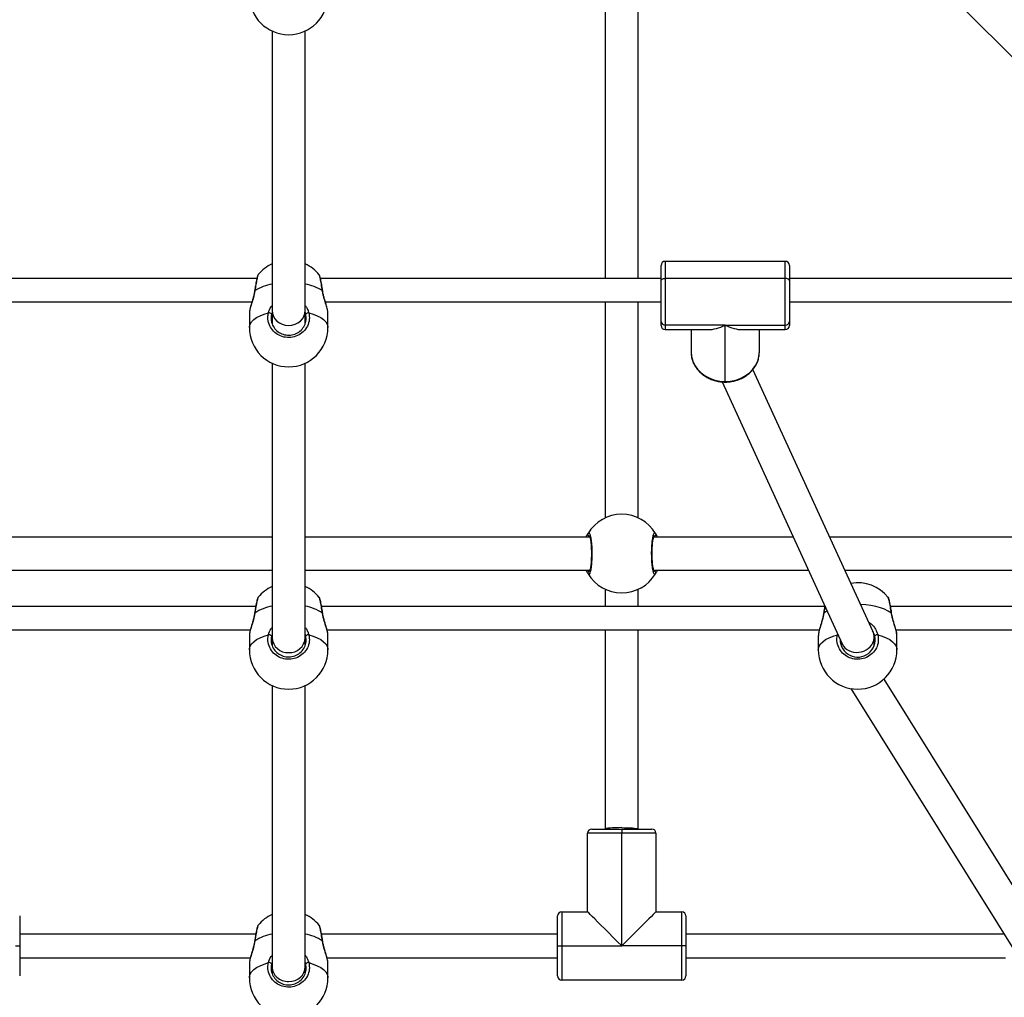
# Model space of a CAD drawing. Units: millimetres. Extents: x 304 to 1555, y 1820 to 2584.
# Drawn here: x 1062 to 1110, y 2020 to 2068 of the extents above; entities that cross this region are included whole.
import ezdxf

# ---------------------------------------------------------------- set-up
doc = ezdxf.new("R2010")
doc.units = ezdxf.units.MM
doc.header["$LTSCALE"] = 100
doc.header["$PDSIZE"] = -1
doc.layers.add('VP-DIM', color=7, linetype='Continuous')
doc.layers.add('VP-EQ', color=7, linetype='Continuous', true_color=0x8a3492)
doc.dimstyles.get("Standard").update_dxf_attribs({"dimtxt": 14, "dimasz": 20, "dimexe": 20, "dimexo": 50, "dimgap": 20, "dimtad": 0, "dimdec": 0, "dimzin": 0, "dimdsep": 46, "dimtxsty": 'Standard', "dimcen": -0.09, "dimadec": 0, "dimazin": 0, "dimtfac": 1, "dimtdec": 4, "dimtofl": 0, "dimtmove": 0, "dimatfit": 3, "dimfxl": 70, "dimfxlon": 1, "dimtolj": 1, "dimtzin": 0, "dimarcsym": 0})

# ---------------------------------------------------------------- blocks, each defined once
blk = doc.blocks.new('*D16')
at = {"layer": 'Defpoints', "color": 0}
for p in [(946.065, 2231.842), (945.982, 1971.927), (1454.023, 1971.927)]:
    blk.add_point(p, dxfattribs=at)
at = {"layer": 'VP-DIM', "color": 0, "lineweight": -2}
for p, q in [((1384.023, 2231.842), (1474.023, 2231.842)), ((1454.023, 2211.842), (1454.023, 2151.672)), ((1454.023, 1991.927), (1454.023, 2076.672)), ((1384.023, 1971.927), (1474.023, 1971.927))]:
    blk.add_line(p, q, dxfattribs=at)
at = {"layer": 'VP-DIM', "color": 0}
for points in [[(1457.357, 2211.842), (1450.69, 2211.842), (1454.023, 2231.842)], [(1450.69, 1991.927), (1457.357, 1991.927), (1454.023, 1971.927)]]:
    blk.add_solid(points, dxfattribs=at)
at = {"layer": 'VP-DIM', "color": 0, "insert": (1454.023, 2114.172), "char_height": 14, "attachment_point": 5, "rotation": 90}
blk.add_mtext('\\A1;260', dxfattribs=at)
blk = doc.blocks.new('*D19')
at = {"layer": 'Defpoints', "color": 0}
for p in [(1038.67, 2380.033), (1038.67, 1819.68), (1535.199, 1819.68)]:
    blk.add_point(p, dxfattribs=at)
at = {"layer": 'VP-DIM', "color": 0, "lineweight": -2}
for p, q in [((1465.199, 2380.033), (1555.199, 2380.033)), ((1535.199, 2360.033), (1535.199, 2135.601)), ((1535.199, 1839.68), (1535.199, 2060.601)), ((1465.199, 1819.68), (1555.199, 1819.68))]:
    blk.add_line(p, q, dxfattribs=at)
at = {"layer": 'VP-DIM', "color": 0}
for points in [[(1538.532, 2360.033), (1531.865, 2360.033), (1535.199, 2380.033)], [(1531.865, 1839.68), (1538.532, 1839.68), (1535.199, 1819.68)]]:
    blk.add_solid(points, dxfattribs=at)
at = {"layer": 'VP-DIM', "color": 0, "insert": (1535.199, 2098.101), "char_height": 14, "attachment_point": 5, "rotation": 90}
blk.add_mtext('\\A1;560', dxfattribs=at)
blk = doc.blocks.new('0417 rzut')
at = {"color": 7, "linetype": 'Continuous', "lineweight": 25}
for p, q in [((-373.129, -148.038), (-373.129, -162.751)), ((-371.529, -162.751), (-371.529, -148.038)), ((-356.327, -149.178), (-341.757, -163.748)), ((-389.229, -150.797), (-389.229, -164.308)), ((-387.629, -164.308), (-387.629, -150.797)), ((-370.429, -162.85), (-370.429, -162.125)), ((-364.429, -161.925), (-370.229, -161.925)), ((-364.229, -162.125), (-364.229, -162.85)), ((-389.964, -162.751), (-406.429, -162.751)), ((-386.955, -162.586), (-386.959, -162.579)), ((-370.429, -162.751), (-386.893, -162.751)), ((-370.229, -162.75), (-370.229, -165.004)), ((-364.429, -162.75), (-370.229, -162.75)), ((-364.429, -165.004), (-364.429, -162.75)), ((-343.61, -162.751), (-364.229, -162.751)), ((-370.429, -164.831), (-370.429, -162.85)), ((-364.229, -162.85), (-364.229, -164.831)), ((-406.429, -163.882), (-390.202, -163.882)), ((-386.656, -163.882), (-370.429, -163.882)), ((-373.129, -163.882), (-373.129, -174.321)), ((-371.529, -174.321), (-371.529, -163.882)), ((-364.229, -163.882), (-342.997, -163.882)), ((-390.329, -164.428), (-390.329, -165.124)), ((-390.315, -164.338), (-390.327, -164.428)), ((-389.229, -164.308), (-389.229, -164.941)), ((-387.629, -164.906), (-387.629, -164.308)), ((-386.529, -165.124), (-386.529, -164.428)), ((-370.429, -165.025), (-370.429, -164.831)), ((-367.329, -165.004), (-370.229, -165.004)), ((-367.329, -165.004), (-364.429, -165.004)), ((-367.329, -167.73), (-367.329, -165.004)), ((-364.229, -164.831), (-364.229, -165.025)), ((-370.229, -165.225), (-368.154, -165.225)), ((-368.979, -165.225), (-368.979, -166.301)), ((-366.503, -165.225), (-364.429, -165.225)), ((-365.679, -166.301), (-365.679, -165.225)), ((-389.229, -166.847), (-389.229, -180.116)), ((-387.629, -180.116), (-387.629, -166.847)), ((-360.184, -179.82), (-365.989, -167.147)), ((-367.472, -167.75), (-361.673, -180.412)), ((-389.229, -175.245), (-402.989, -175.245)), ((-373.869, -175.245), (-387.629, -175.245)), ((-364.04, -175.245), (-370.789, -175.245)), ((-330.26, -175.245), (-362.28, -175.245)), ((-402.988, -176.845), (-389.229, -176.845)), ((-387.629, -176.845), (-373.869, -176.845)), ((-370.788, -176.845), (-363.307, -176.845)), ((-361.547, -176.845), (-329.869, -176.845)), ((-373.129, -177.768), (-373.129, -178.595)), ((-371.529, -178.595), (-371.529, -177.768)), ((-386.954, -178.172), (-386.958, -178.166)), ((-359.454, -178.172), (-359.458, -178.166)), ((-390.019, -178.595), (-414.338, -178.595)), ((-362.519, -178.595), (-386.838, -178.595)), ((-327.981, -178.595), (-359.338, -178.595)), ((-414.077, -179.727), (-390.28, -179.727)), ((-386.577, -179.727), (-362.78, -179.727)), ((-373.129, -179.727), (-373.129, -189.355)), ((-371.529, -189.355), (-371.529, -179.727)), ((-359.077, -179.727), (-327.276, -179.727)), ((-390.329, -180.007), (-390.329, -180.697)), ((-390.314, -179.912), (-390.327, -180.007)), ((-389.229, -180.116), (-389.229, -180.49)), ((-387.629, -180.455), (-387.629, -180.116)), ((-386.529, -180.697), (-386.529, -180.007)), ((-362.829, -180.007), (-362.829, -180.697)), ((-362.814, -179.912), (-362.827, -180.007)), ((-361.729, -180.291), (-361.729, -180.49)), ((-360.129, -180.455), (-360.129, -180.076)), ((-359.029, -180.697), (-359.029, -180.007)), ((-351.224, -195.631), (-359.654, -182.106)), ((-389.229, -182.421), (-389.229, -196.012)), ((-387.629, -196.012), (-387.629, -182.421)), ((-361.25, -182.57), (-352.634, -196.394)), ((-373.779, -189.355), (-372.329, -189.355)), ((-372.329, -189.355), (-372.329, -189.555)), ((-372.329, -189.355), (-370.879, -189.355)), ((-372.329, -189.555), (-373.979, -189.555)), ((-373.979, -193.355), (-373.979, -189.555)), ((-370.679, -189.555), (-372.329, -189.555)), ((-372.329, -195.005), (-372.329, -189.555)), ((-370.679, -189.555), (-370.679, -193.355)), ((-401.429, -193.555), (-401.429, -195.005)), ((-375.429, -195.005), (-375.429, -193.555)), ((-375.229, -193.355), (-375.229, -195.005)), ((-375.229, -193.355), (-373.979, -193.355)), ((-370.679, -193.355), (-369.429, -193.355)), ((-369.429, -195.005), (-369.429, -193.355)), ((-369.229, -193.555), (-369.229, -195.005)), ((-386.954, -194.017), (-386.958, -194.011)), ((-390.019, -194.44), (-401.429, -194.44)), ((-375.429, -194.44), (-386.838, -194.44)), ((-353.852, -194.44), (-369.229, -194.44)), ((-401.629, -195.005), (-401.429, -195.005)), ((-401.429, -195.005), (-401.429, -196.455)), ((-375.429, -195.005), (-375.229, -195.005)), ((-375.429, -196.455), (-375.429, -195.005)), ((-375.229, -195.005), (-372.329, -195.005)), ((-375.229, -195.005), (-375.229, -196.655)), ((-369.429, -195.005), (-372.329, -195.005)), ((-369.229, -195.005), (-369.429, -195.005)), ((-369.429, -196.655), (-369.429, -195.005)), ((-369.229, -195.005), (-369.229, -196.455)), ((-401.429, -195.571), (-390.28, -195.571)), ((-386.577, -195.571), (-375.429, -195.571)), ((-369.229, -195.571), (-353.78, -195.571)), ((-390.329, -195.852), (-390.329, -196.542)), ((-390.314, -195.757), (-390.327, -195.852)), ((-389.229, -196.012), (-389.229, -196.334)), ((-387.629, -196.3), (-387.629, -196.012)), ((-386.529, -196.542), (-386.529, -195.852)), ((-369.429, -196.655), (-375.229, -196.655))]:
    blk.add_line(p, q, dxfattribs=at)
at = {"color": 8, "linetype": 'Continuous', "lineweight": 25}
for p, q in [((-370.229, -161.925), (-370.229, -162.75)), ((-364.429, -162.75), (-364.429, -161.925)), ((-389.229, -164.408), (-389.256, -164.472)), ((-370.229, -165.004), (-370.229, -165.225)), ((-364.429, -165.225), (-364.429, -165.004)), ((-367.329, -167.73), (-367.329, -167.757)), ((-370.768, -175.245), (-370.784, -175.218)), ((-373.89, -176.845), (-373.873, -176.871)), ((-389.229, -179.96), (-389.256, -180.024)), ((-361.904, -179.965), (-361.891, -179.936)), ((-389.229, -195.804), (-389.256, -195.868))]:
    blk.add_line(p, q, dxfattribs=at)
at = {"color": 7, "linetype": 'Continuous', "lineweight": 25, "flags": 128}
for points in [[(-370.429, -162.85), (-370.425, -162.83), (-370.413, -162.812), (-370.395, -162.794), (-370.37, -162.779), (-370.34, -162.767), (-370.305, -162.758), (-370.268, -162.752), (-370.229, -162.75)], [(-364.229, -162.85), (-364.233, -162.83), (-364.244, -162.812), (-364.262, -162.794), (-364.287, -162.779), (-364.318, -162.767), (-364.352, -162.758), (-364.39, -162.752), (-364.429, -162.75)], [(-368.979, -166.301), (-368.958, -166.525), (-368.898, -166.743), (-368.799, -166.95), (-368.664, -167.141), (-368.495, -167.311), (-368.299, -167.457), (-368.078, -167.574), (-367.839, -167.66), (-367.587, -167.712), (-367.329, -167.73)], [(-367.329, -167.73), (-367.071, -167.712), (-366.819, -167.66), (-366.58, -167.574), (-366.359, -167.457), (-366.162, -167.311), (-365.994, -167.141), (-365.859, -166.95), (-365.759, -166.743), (-365.699, -166.525), (-365.679, -166.301)], [(-386.785, -178.928), (-386.788, -178.923), (-386.798, -178.919)], [(-359.285, -178.928), (-359.288, -178.923), (-359.298, -178.919)], [(-372.329, -189.288), (-372.19, -189.289), (-372.055, -189.292), (-371.929, -189.297), (-371.814, -189.304), (-371.716, -189.312), (-371.636, -189.322), (-371.577, -189.332), (-371.541, -189.344), (-371.529, -189.355)], [(-372.329, -195.005), (-372.544, -194.79), (-372.756, -194.578), (-372.96, -194.374), (-373.154, -194.18), (-373.333, -194.001), (-373.495, -193.838), (-373.638, -193.696), (-373.758, -193.576), (-373.853, -193.481), (-373.922, -193.411), (-373.965, -193.369), (-373.979, -193.355)], [(-370.679, -193.355), (-370.693, -193.369), (-370.735, -193.411), (-370.804, -193.481), (-370.9, -193.576), (-371.02, -193.696), (-371.162, -193.838), (-371.324, -194.001), (-371.504, -194.18), (-371.697, -194.374), (-371.902, -194.578), (-372.113, -194.79), (-372.329, -195.005)]]:
    blk.add_lwpolyline(points, dxfattribs=at)
at = {"color": 8, "linetype": 'Continuous', "lineweight": 25, "flags": 128}
for points in [[(-390.059, -163.349), (-390.069, -163.353), (-390.072, -163.358)], [(-386.785, -163.357), (-386.788, -163.353), (-386.798, -163.349)], [(-390.329, -165.124), (-390.324, -165.067), (-390.288, -164.954), (-390.217, -164.845), (-390.113, -164.741), (-389.976, -164.644), (-389.81, -164.556), (-389.619, -164.479), (-389.404, -164.414)], [(-387.453, -164.414), (-387.239, -164.479), (-387.047, -164.556), (-386.881, -164.644), (-386.745, -164.741), (-386.64, -164.845), (-386.569, -164.954), (-386.533, -165.067), (-386.529, -165.124)], [(-390.059, -178.919), (-390.069, -178.923), (-390.072, -178.929)], [(-362.559, -178.919), (-362.569, -178.923), (-362.572, -178.929)], [(-362.403, -178.819), (-362.41, -178.823), (-362.559, -178.919)], [(-359.298, -178.919), (-359.447, -178.823), (-359.625, -178.737), (-359.826, -178.662), (-360.049, -178.601), (-360.288, -178.554), (-360.539, -178.522), (-360.786, -178.506)], [(-390.329, -180.697), (-390.324, -180.639), (-390.288, -180.523), (-390.217, -180.41), (-390.113, -180.302), (-389.976, -180.202), (-389.81, -180.111), (-389.619, -180.032), (-389.404, -179.965)], [(-387.453, -179.965), (-387.239, -180.032), (-387.047, -180.111), (-386.881, -180.202), (-386.745, -180.302), (-386.64, -180.41), (-386.569, -180.523), (-386.533, -180.639), (-386.529, -180.697)], [(-362.829, -180.697), (-362.824, -180.639), (-362.788, -180.523), (-362.717, -180.41), (-362.613, -180.302), (-362.476, -180.202), (-362.31, -180.111), (-362.119, -180.032), (-361.904, -179.965)], [(-361.904, -179.965), (-361.881, -179.967), (-361.877, -179.967)], [(-359.953, -179.965), (-359.739, -180.032), (-359.547, -180.111), (-359.381, -180.202), (-359.245, -180.302), (-359.14, -180.41), (-359.069, -180.523), (-359.033, -180.639), (-359.029, -180.697)], [(-390.059, -194.763), (-390.069, -194.767), (-390.072, -194.773)], [(-386.798, -194.763), (-386.788, -194.767), (-386.785, -194.772)], [(-390.329, -196.542), (-390.324, -196.483), (-390.288, -196.367), (-390.217, -196.254), (-390.113, -196.146), (-389.976, -196.046), (-389.81, -195.956), (-389.619, -195.876), (-389.404, -195.809)], [(-387.453, -195.809), (-387.239, -195.876), (-387.047, -195.956), (-386.881, -196.046), (-386.745, -196.146), (-386.64, -196.254), (-386.569, -196.367), (-386.533, -196.483), (-386.529, -196.542)]]:
    blk.add_lwpolyline(points, dxfattribs=at)
at = {"color": 7, "linetype": 'Continuous', "lineweight": 25}
for centre, radius, start, end in [((-388.429, -149.074), 1.9, 180, 360), ((-388.429, -163.773), 1.9, 114.9011, 140.6132), ((-388.429, -163.773), 1.9, 39.084, 65.0989), ((-370.229, -162.125), 0.2, 90, 180), ((-364.429, -162.125), 0.2, 0, 90), ((-389.392, -164.603), 0.189, 43.6654, 93.5683), ((-387.465, -164.603), 0.189, 86.4317, 136.3346), ((-388.429, -165.124), 1.9, 180, 0), ((-370.241, -164.816), 0.188, 184.4056, 273.8132), ((-370.229, -165.025), 0.2, 180, 270), ((-364.416, -164.816), 0.188, 266.187, 355.5938), ((-364.429, -165.025), 0.2, 270, 0), ((-372.329, -176.045), 1.9, 30.8926, 149.1074), ((-373.872, -175.118), 0.1, 150.8661, 269.1374), ((-370.786, -175.118), 0.1, 270.8623, 29.135), ((-373.872, -176.971), 0.1, 90.8603, 209.1362), ((-372.329, -176.045), 1.9, 210.8926, 329.1074), ((-370.786, -176.971), 0.1, 330.8627, 89.14), ((-360.929, -179.357), 1.9, 38.9979, 99.8488), ((-388.429, -179.357), 1.9, 114.9011, 140.6778), ((-388.429, -179.357), 1.9, 38.9822, 65.0989), ((-389.391, -180.147), 0.183, 42.3272, 94.2049), ((-387.467, -180.147), 0.183, 85.7951, 137.6728), ((-360.929, -180.202), 0.846, 179.103, 12.105), ((-359.967, -180.147), 0.183, 85.7955, 137.6726), ((-388.429, -180.697), 1.9, 180, 360), ((-360.929, -180.697), 1.9, 180, 270), ((-360.929, -180.697), 1.9, 270, 0), ((-373.779, -189.555), 0.2, 90, 180), ((-370.879, -189.555), 0.2, 360, 90), ((-388.429, -195.202), 1.9, 114.901, 140.6778), ((-388.429, -195.202), 1.9, 38.9821, 65.0989), ((-375.229, -193.555), 0.2, 90, 180), ((-369.429, -193.555), 0.2, 360, 90), ((-389.391, -195.991), 0.183, 42.3208, 94.2074), ((-387.467, -195.991), 0.183, 85.7926, 137.6792), ((-375.229, -196.455), 0.2, 180, 270), ((-369.429, -196.455), 0.2, 270, 360), ((-388.429, -196.542), 1.9, 180, 360)]:
    blk.add_arc(centre, radius, start, end, dxfattribs=at)
at = {"color": 8, "linetype": 'Continuous', "lineweight": 25}
for centre, radius, start, end in [((-388.857, -165.194), 2.202, 99.7161, 123.0854), ((-388.024, -165.253), 2.265, 57.2424, 79.9561), ((-388.85, -180.712), 2.162, 100.0746, 123.988), ((-388.03, -180.769), 2.222, 56.3393, 79.5981), ((-388.469, -180.071), 0.761, 183.419, 273.0519), ((-388.388, -180.071), 0.761, 266.9481, 356.581), ((-388.85, -196.556), 2.162, 100.0753, 123.9872), ((-388.03, -196.613), 2.222, 56.3388, 79.5992)]:
    blk.add_arc(centre, radius, start, end, dxfattribs=at)
at = {"color": 7, "linetype": 'Continuous', "lineweight": 25}
for centre, major_axis, ratio, start_param, end_param in [((-388.429, -164.308), (0.8, 0), 0.895645, 3.141593, 4.712389), ((-388.429, -164.308), (0.8, 0), 0.895645, 4.712389, 6.283185), ((-367.329, -163.575), (1.429, 1.429), 0.577233, 3.665104, 4.188878), ((-367.329, -163.575), (-1.429, 1.429), 0.577233, 2.094307, 2.618082), ((-360.929, -180.116), (0.786, 0.171), 0.871381, 5.856401, 6.470999), ((-360.929, -180.116), (0.786, 0.171), 0.871381, 3.329406, 5.856401), ((-372.329, -189.355), (0.8, 0), 0.084128, 1.570796, 3.141593)]:
    blk.add_ellipse(centre, major_axis=major_axis, ratio=ratio, start_param=start_param, end_param=end_param, dxfattribs=at)
at = {"color": 8, "linetype": 'Continuous', "lineweight": 25}
for start_param, end_param in [(3.141593, 4.712426), (4.712426, 6.283185)]:
    blk.add_ellipse((-388.429, -196.012), major_axis=(0.8, 0), ratio=0.89275, start_param=start_param, end_param=end_param, dxfattribs=at)
at = {"color": 7, "linetype": 'Continuous', "lineweight": 25}
for points, knots in [([(-389.897, -162.568), (-389.899, -162.571), (-389.911, -162.584), (-389.921, -162.608), (-389.938, -162.651), (-389.959, -162.725), (-389.984, -162.833), (-390.01, -162.965), (-390.036, -163.114), (-390.057, -163.247), (-390.068, -163.331), (-390.072, -163.358)], [0, 0, 0, 0, 0.017747, 0.083487, 0.193939, 0.339154, 0.493149, 0.641096, 0.787161, 0.933235, 1, 1, 1, 1]), ([(-386.785, -163.358), (-386.788, -163.338), (-386.799, -163.26), (-386.819, -163.133), (-386.844, -162.983), (-386.87, -162.851), (-386.894, -162.741), (-386.919, -162.654), (-386.931, -162.613), (-386.948, -162.587), (-386.951, -162.583)], [0, 0, 0, 0, 0.052652, 0.202322, 0.352927, 0.503803, 0.655944, 0.809315, 0.97047, 1, 1, 1, 1]), ([(-390.074, -163.357), (-390.079, -163.394), (-390.092, -163.482), (-390.127, -163.626), (-390.172, -163.786), (-390.221, -163.947), (-390.267, -164.099), (-390.303, -164.233), (-390.314, -164.303), (-390.32, -164.336)], [0, 0, 0, 0, 0.1001571, 0.2386655, 0.3870979, 0.5427658, 0.7039491, 0.8650055, 1, 1, 1, 1]), ([(-386.53, -164.405), (-386.53, -164.4), (-386.53, -164.362), (-386.546, -164.278), (-386.577, -164.146), (-386.62, -164), (-386.668, -163.842), (-386.718, -163.675), (-386.757, -163.512), (-386.78, -163.405), (-386.785, -163.358), (-386.785, -163.357)], [0, 0, 0, 0, 0.021155, 0.171478, 0.315465, 0.45676, 0.59895, 0.741765, 0.880599, 0.998774, 1, 1, 1, 1]), ([(-387.453, -164.414), (-387.438, -164.523), (-387.407, -164.742), (-387.508, -165.065), (-387.708, -165.338), (-387.991, -165.531), (-388.322, -165.62), (-388.662, -165.599), (-388.975, -165.472), (-389.228, -165.252), (-389.392, -164.964), (-389.448, -164.67), (-389.417, -164.488), (-389.404, -164.414)], [0, 0, 0, 0, 0.094785, 0.189568, 0.284314, 0.37838, 0.471356, 0.563382, 0.655123, 0.747394, 0.840701, 0.935009, 1, 1, 1, 1]), ([(-389.256, -164.472), (-389.266, -164.536), (-389.293, -164.691), (-389.245, -164.942), (-389.106, -165.188), (-388.892, -165.376), (-388.626, -165.485), (-388.338, -165.503), (-388.058, -165.426), (-387.817, -165.262), (-387.649, -165.028), (-387.563, -164.752), (-387.589, -164.566), (-387.602, -164.472)], [0, 0, 0, 0, 0.0650507, 0.1594567, 0.2528219, 0.345073, 0.4367147, 0.5285993, 0.6214526, 0.7154673, 0.810248, 0.9051217, 1, 1, 1, 1]), ([(-386.53, -164.428), (-386.529, -164.427), (-386.528, -164.423), (-386.53, -164.413), (-386.531, -164.406)], [0, 0, 0, 0, 0.347476, 1, 1, 1, 1]), ([(-368.979, -166.301), (-368.977, -166.339), (-368.974, -166.445), (-368.961, -166.553), (-368.938, -166.62), (-368.937, -166.622)], [0, 0, 0, 0, 0.3551718, 0.9768388, 1, 1, 1, 1]), ([(-367.329, -167.757), (-367.287, -167.756), (-367.168, -167.753), (-366.975, -167.727), (-366.754, -167.671), (-366.544, -167.587), (-366.348, -167.478), (-366.172, -167.347), (-366.018, -167.194), (-365.89, -167.025), (-365.79, -166.841), (-365.721, -166.647), (-365.684, -166.465), (-365.68, -166.349), (-365.679, -166.301)], [0, 0, 0, 0, 0.048897, 0.138115, 0.227422, 0.316738, 0.406023, 0.495217, 0.584247, 0.673022, 0.76147, 0.849547, 0.937264, 1, 1, 1, 1]), ([(-368.937, -166.622), (-368.919, -166.685), (-368.881, -166.812), (-368.786, -166.993), (-368.665, -167.164), (-368.517, -167.318), (-368.347, -167.453), (-368.157, -167.566), (-367.951, -167.654), (-367.733, -167.717), (-367.524, -167.751), (-367.388, -167.755), (-367.329, -167.757)], [0, 0, 0, 0, 0.097693, 0.199327, 0.301254, 0.403545, 0.506204, 0.609193, 0.712452, 0.815916, 0.919533, 1, 1, 1, 1]), ([(-374.051, -175.245), (-374.05, -175.242), (-374.033, -175.198), (-374.001, -175.144), (-373.972, -175.091), (-373.961, -175.073), (-373.959, -175.069)], [0, 0, 0, 0, 0.02919, 0.45974, 0.889786, 1, 1, 1, 1]), ([(-373.959, -175.069), (-373.943, -175.054), (-373.91, -175.023), (-373.86, -175.124), (-373.817, -175.323), (-373.785, -175.607), (-373.77, -175.938), (-373.774, -176.278), (-373.795, -176.591), (-373.83, -176.844), (-373.876, -177.008), (-373.921, -177.064), (-373.948, -177.033), (-373.959, -177.02)], [0, 0, 0, 0, 0.0947851, 0.1895682, 0.2843147, 0.3783792, 0.471355, 0.5633821, 0.6551231, 0.7473941, 0.840701, 0.9350099, 1, 1, 1, 1]), ([(-370.698, -177.02), (-370.715, -177.035), (-370.747, -177.066), (-370.797, -176.965), (-370.841, -176.766), (-370.872, -176.482), (-370.887, -176.152), (-370.883, -175.811), (-370.862, -175.499), (-370.827, -175.245), (-370.781, -175.081), (-370.736, -175.025), (-370.709, -175.056), (-370.698, -175.069)], [0, 0, 0, 0, 0.094785, 0.189568, 0.284314, 0.37838, 0.471356, 0.563381, 0.655122, 0.747394, 0.840701, 0.93501, 1, 1, 1, 1]), ([(-370.698, -175.069), (-370.677, -175.101), (-370.652, -175.139), (-370.615, -175.229), (-370.608, -175.245)], [0, 0, 0, 0, 0.824191, 1, 1, 1, 1]), ([(-373.893, -175.174), (-373.894, -175.174), (-373.896, -175.171), (-373.886, -175.188), (-373.872, -175.228), (-373.854, -175.299), (-373.837, -175.4), (-373.821, -175.527), (-373.808, -175.673), (-373.8, -175.834), (-373.796, -176.002), (-373.797, -176.171), (-373.803, -176.337), (-373.814, -176.492), (-373.829, -176.631), (-373.846, -176.75), (-373.866, -176.838), (-373.882, -176.892), (-373.895, -176.916), (-373.893, -176.915), (-373.893, -176.914)], [0, 0, 0, 0, 0.011263, 0.050651, 0.100189, 0.158141, 0.220221, 0.285494, 0.351097, 0.417204, 0.483444, 0.549583, 0.615959, 0.682202, 0.74847, 0.814276, 0.879216, 0.934308, 0.981645, 1, 1, 1, 1]), ([(-370.764, -176.915), (-370.764, -176.915), (-370.762, -176.918), (-370.772, -176.901), (-370.785, -176.861), (-370.803, -176.79), (-370.821, -176.689), (-370.837, -176.563), (-370.849, -176.416), (-370.858, -176.256), (-370.861, -176.088), (-370.86, -175.918), (-370.854, -175.752), (-370.843, -175.597), (-370.829, -175.458), (-370.811, -175.34), (-370.792, -175.252), (-370.776, -175.197), (-370.763, -175.173), (-370.764, -175.175), (-370.764, -175.175)], [0, 0, 0, 0, 0.011263, 0.050652, 0.10019, 0.158141, 0.220222, 0.285493, 0.351096, 0.417205, 0.483446, 0.549585, 0.615961, 0.682203, 0.74847, 0.814276, 0.879215, 0.934308, 0.981645, 1, 1, 1, 1]), ([(-373.959, -177.02), (-373.98, -176.989), (-374.005, -176.95), (-374.043, -176.86), (-374.049, -176.845)], [0, 0, 0, 0, 0.824201, 1, 1, 1, 1]), ([(-370.606, -176.845), (-370.607, -176.847), (-370.624, -176.891), (-370.656, -176.945), (-370.685, -176.998), (-370.696, -177.016), (-370.698, -177.02)], [0, 0, 0, 0, 0.02919, 0.45974, 0.889786, 1, 1, 1, 1]), ([(-389.899, -178.155), (-389.901, -178.157), (-389.911, -178.169), (-389.921, -178.191), (-389.939, -178.234), (-389.96, -178.306), (-389.985, -178.413), (-390.011, -178.545), (-390.037, -178.694), (-390.057, -178.824), (-390.069, -178.905), (-390.072, -178.929)], [0, 0, 0, 0, 0.011386, 0.076777, 0.18514, 0.333569, 0.491245, 0.641795, 0.790348, 0.938791, 1, 1, 1, 1]), ([(-386.785, -178.929), (-386.788, -178.909), (-386.799, -178.832), (-386.819, -178.705), (-386.844, -178.556), (-386.87, -178.426), (-386.894, -178.318), (-386.92, -178.233), (-386.93, -178.195), (-386.948, -178.17), (-386.949, -178.169)], [0, 0, 0, 0, 0.053412, 0.205265, 0.35808, 0.511231, 0.665738, 0.821776, 0.987055, 1, 1, 1, 1]), ([(-359.285, -178.929), (-359.288, -178.909), (-359.299, -178.832), (-359.319, -178.705), (-359.344, -178.556), (-359.37, -178.426), (-359.394, -178.318), (-359.42, -178.233), (-359.43, -178.195), (-359.448, -178.17), (-359.449, -178.169)], [0, 0, 0, 0, 0.0534121, 0.2052654, 0.3580806, 0.5112312, 0.6657386, 0.8217766, 0.9870547, 1, 1, 1, 1]), ([(-390.074, -178.928), (-390.079, -178.965), (-390.092, -179.052), (-390.127, -179.196), (-390.172, -179.357), (-390.221, -179.518), (-390.266, -179.672), (-390.303, -179.807), (-390.314, -179.878), (-390.319, -179.911)], [0, 0, 0, 0, 0.1001492, 0.238945, 0.3876952, 0.5437208, 0.7053007, 0.8667729, 1, 1, 1, 1]), ([(-386.532, -179.954), (-386.537, -179.917), (-386.546, -179.844), (-386.58, -179.709), (-386.623, -179.561), (-386.672, -179.401), (-386.721, -179.233), (-386.761, -179.073), (-386.777, -178.973), (-386.785, -178.928)], [0, 0, 0, 0, 0.1488089, 0.2975409, 0.4447442, 0.5930052, 0.7416644, 0.8858994, 1, 1, 1, 1]), ([(-362.574, -178.928), (-362.579, -178.965), (-362.592, -179.052), (-362.627, -179.196), (-362.672, -179.357), (-362.721, -179.518), (-362.766, -179.672), (-362.803, -179.807), (-362.814, -179.878), (-362.819, -179.911)], [0, 0, 0, 0, 0.1001492, 0.2389452, 0.3876955, 0.5437209, 0.705301, 0.866773, 1, 1, 1, 1]), ([(-362.515, -178.573), (-362.522, -178.613), (-362.538, -178.701), (-362.557, -178.824), (-362.569, -178.905), (-362.572, -178.929)], [0, 0, 0, 0, 0.370976, 0.816353, 1, 1, 1, 1]), ([(-359.032, -179.954), (-359.037, -179.917), (-359.046, -179.844), (-359.08, -179.709), (-359.123, -179.561), (-359.172, -179.401), (-359.221, -179.233), (-359.261, -179.073), (-359.277, -178.973), (-359.285, -178.928)], [0, 0, 0, 0, 0.1488089, 0.2975409, 0.4447444, 0.5930049, 0.7416645, 0.8858995, 1, 1, 1, 1]), ([(-387.453, -179.965), (-387.438, -180.073), (-387.407, -180.291), (-387.508, -180.612), (-387.708, -180.884), (-387.991, -181.076), (-388.322, -181.165), (-388.662, -181.144), (-388.975, -181.017), (-389.228, -180.799), (-389.392, -180.512), (-389.448, -180.219), (-389.417, -180.039), (-389.404, -179.965)], [0, 0, 0, 0, 0.094785, 0.189568, 0.284314, 0.37838, 0.471356, 0.563382, 0.655123, 0.747394, 0.840701, 0.935009, 1, 1, 1, 1]), ([(-389.256, -180.024), (-389.266, -180.087), (-389.293, -180.242), (-389.245, -180.491), (-389.106, -180.737), (-388.892, -180.923), (-388.626, -181.032), (-388.338, -181.05), (-388.058, -180.973), (-387.817, -180.809), (-387.649, -180.577), (-387.563, -180.303), (-387.589, -180.117), (-387.602, -180.024)], [0, 0, 0, 0, 0.065051, 0.159458, 0.252822, 0.345073, 0.436714, 0.528599, 0.621452, 0.715466, 0.810248, 0.905122, 1, 1, 1, 1]), ([(-386.53, -180.007), (-386.53, -180.006), (-386.527, -179.996), (-386.532, -179.974), (-386.536, -179.955)], [0, 0, 0, 0, 0.166091, 1, 1, 1, 1]), ([(-359.953, -179.965), (-359.938, -180.073), (-359.907, -180.291), (-360.008, -180.612), (-360.208, -180.884), (-360.491, -181.076), (-360.822, -181.165), (-361.162, -181.144), (-361.475, -181.017), (-361.728, -180.799), (-361.892, -180.512), (-361.948, -180.219), (-361.917, -180.039), (-361.904, -179.965)], [0, 0, 0, 0, 0.094785, 0.189568, 0.284315, 0.37838, 0.471356, 0.563382, 0.655123, 0.747394, 0.840701, 0.935009, 1, 1, 1, 1]), ([(-359.03, -180.007), (-359.03, -180.006), (-359.027, -179.996), (-359.032, -179.974), (-359.036, -179.955)], [0, 0, 0, 0, 0.1660905, 1, 1, 1, 1]), ([(-389.899, -193.999), (-389.901, -194.001), (-389.911, -194.013), (-389.921, -194.035), (-389.939, -194.078), (-389.96, -194.151), (-389.985, -194.257), (-390.011, -194.389), (-390.037, -194.538), (-390.057, -194.668), (-390.069, -194.749), (-390.072, -194.773)], [0, 0, 0, 0, 0.011386, 0.076777, 0.185136, 0.333566, 0.491244, 0.641795, 0.790347, 0.938792, 1, 1, 1, 1]), ([(-386.785, -194.773), (-386.788, -194.753), (-386.799, -194.676), (-386.819, -194.549), (-386.844, -194.4), (-386.87, -194.27), (-386.894, -194.163), (-386.92, -194.077), (-386.93, -194.039), (-386.948, -194.015), (-386.949, -194.013)], [0, 0, 0, 0, 0.053413, 0.205266, 0.358082, 0.511232, 0.665745, 0.821779, 0.987058, 1, 1, 1, 1]), ([(-390.074, -194.773), (-390.079, -194.809), (-390.092, -194.896), (-390.127, -195.04), (-390.172, -195.201), (-390.221, -195.362), (-390.266, -195.516), (-390.303, -195.651), (-390.314, -195.723), (-390.319, -195.755)], [0, 0, 0, 0, 0.100154, 0.238949, 0.387699, 0.543723, 0.705304, 0.866771, 1, 1, 1, 1]), ([(-386.532, -195.798), (-386.537, -195.762), (-386.546, -195.688), (-386.58, -195.554), (-386.623, -195.406), (-386.672, -195.245), (-386.721, -195.077), (-386.761, -194.917), (-386.777, -194.817), (-386.785, -194.772)], [0, 0, 0, 0, 0.148799, 0.2975235, 0.4447258, 0.5929762, 0.7416337, 0.885863, 1, 1, 1, 1]), ([(-387.453, -195.809), (-387.438, -195.918), (-387.407, -196.135), (-387.508, -196.457), (-387.708, -196.728), (-387.991, -196.92), (-388.322, -197.009), (-388.662, -196.988), (-388.975, -196.862), (-389.228, -196.643), (-389.392, -196.356), (-389.448, -196.064), (-389.417, -195.883), (-389.404, -195.809)], [0, 0, 0, 0, 0.094785, 0.189568, 0.284314, 0.37838, 0.471356, 0.563381, 0.655122, 0.747394, 0.840701, 0.935009, 1, 1, 1, 1]), ([(-389.256, -195.868), (-389.266, -195.931), (-389.293, -196.086), (-389.245, -196.336), (-389.106, -196.581), (-388.892, -196.768), (-388.626, -196.876), (-388.338, -196.894), (-388.058, -196.818), (-387.817, -196.654), (-387.649, -196.422), (-387.563, -196.147), (-387.589, -195.961), (-387.602, -195.868)], [0, 0, 0, 0, 0.0650512, 0.1594567, 0.2528206, 0.3450722, 0.4367146, 0.5285993, 0.6214526, 0.7154671, 0.8102474, 0.9051212, 1, 1, 1, 1]), ([(-386.53, -195.852), (-386.53, -195.85), (-386.527, -195.84), (-386.532, -195.818), (-386.536, -195.799)], [0, 0, 0, 0, 0.166103, 1, 1, 1, 1])]:
    blk.add_open_spline(points, degree=3, knots=knots, dxfattribs=at)
at = {"color": 8, "linetype": 'Continuous', "lineweight": 25}
for points, knots in [([(-389.896, -162.568), (-389.897, -162.568), (-389.904, -162.561), (-389.932, -162.651), (-389.976, -162.838), (-390.021, -163.091), (-390.048, -163.274), (-390.059, -163.349)], [0, 0, 0, 0, 0.010222, 0.275037, 0.542822, 0.813483, 1, 1, 1, 1]), ([(-386.798, -163.349), (-386.815, -163.24), (-386.847, -163.021), (-386.897, -162.768), (-386.935, -162.612), (-386.95, -162.593), (-386.955, -162.586)], [0, 0, 0, 0, 0.2826752, 0.5653454, 0.8479033, 1, 1, 1, 1]), ([(-390.059, -163.349), (-390.081, -163.456), (-390.125, -163.672), (-390.227, -163.981), (-390.301, -164.218), (-390.311, -164.309), (-390.315, -164.338)], [0, 0, 0, 0, 0.2774528, 0.5584609, 0.8637035, 1, 1, 1, 1]), ([(-386.531, -164.406), (-386.537, -164.358), (-386.548, -164.257), (-386.619, -164.02), (-386.696, -163.78), (-386.756, -163.564), (-386.785, -163.435), (-386.796, -163.363), (-386.798, -163.349)], [0, 0, 0, 0, 0.211431, 0.443984, 0.695547, 0.828231, 0.965438, 1, 1, 1, 1]), ([(-389.404, -164.414), (-389.373, -164.31), (-389.334, -164.184), (-389.244, -164.087), (-389.229, -164.07)], [0, 0, 0, 0, 0.824194, 1, 1, 1, 1]), ([(-387.629, -164.059), (-387.626, -164.062), (-387.582, -164.106), (-387.528, -164.216), (-387.475, -164.333), (-387.457, -164.4), (-387.453, -164.414)], [0, 0, 0, 0, 0.029194, 0.459749, 0.889787, 1, 1, 1, 1]), ([(-387.602, -164.472), (-387.605, -164.46), (-387.61, -164.435), (-387.622, -164.412), (-387.629, -164.4)], [0, 0, 0, 0, 0.5018079, 1, 1, 1, 1]), ([(-373.873, -175.218), (-373.875, -175.22), (-373.879, -175.226), (-373.886, -175.238), (-373.89, -175.245)], [0, 0, 0, 0, 0.501844, 1, 1, 1, 1]), ([(-370.784, -176.871), (-370.782, -176.869), (-370.778, -176.863), (-370.771, -176.851), (-370.767, -176.845)], [0, 0, 0, 0, 0.5018427, 1, 1, 1, 1]), ([(-389.898, -178.154), (-389.909, -178.175), (-389.93, -178.218), (-389.976, -178.416), (-390.021, -178.662), (-390.048, -178.844), (-390.059, -178.919)], [0, 0, 0, 0, 0.262625, 0.534994, 0.810288, 1, 1, 1, 1]), ([(-386.798, -178.919), (-386.815, -178.811), (-386.847, -178.593), (-386.897, -178.345), (-386.935, -178.194), (-386.949, -178.178), (-386.954, -178.172)], [0, 0, 0, 0, 0.286782, 0.573561, 0.860224, 1, 1, 1, 1]), ([(-359.298, -178.919), (-359.315, -178.811), (-359.347, -178.593), (-359.397, -178.345), (-359.435, -178.194), (-359.449, -178.178), (-359.454, -178.172)], [0, 0, 0, 0, 0.286782, 0.573561, 0.860223, 1, 1, 1, 1]), ([(-390.059, -178.919), (-390.081, -179.026), (-390.125, -179.242), (-390.227, -179.553), (-390.301, -179.791), (-390.311, -179.884), (-390.314, -179.912)], [0, 0, 0, 0, 0.2782817, 0.5601287, 0.8662801, 1, 1, 1, 1]), ([(-386.536, -179.955), (-386.54, -179.915), (-386.551, -179.819), (-386.619, -179.591), (-386.696, -179.35), (-386.756, -179.134), (-386.785, -179.005), (-386.796, -178.933), (-386.798, -178.919)], [0, 0, 0, 0, 0.179227, 0.42128, 0.683114, 0.82122, 0.964029, 1, 1, 1, 1]), ([(-362.559, -178.919), (-362.581, -179.026), (-362.625, -179.242), (-362.727, -179.553), (-362.801, -179.791), (-362.811, -179.884), (-362.814, -179.912)], [0, 0, 0, 0, 0.278282, 0.560129, 0.86628, 1, 1, 1, 1]), ([(-362.506, -178.593), (-362.513, -178.627), (-362.531, -178.723), (-362.548, -178.843), (-362.559, -178.919)], [0, 0, 0, 0, 0.363656, 1, 1, 1, 1]), ([(-359.036, -179.955), (-359.04, -179.915), (-359.051, -179.819), (-359.119, -179.591), (-359.196, -179.35), (-359.256, -179.134), (-359.285, -179.005), (-359.296, -178.933), (-359.298, -178.919)], [0, 0, 0, 0, 0.179227, 0.42128, 0.683114, 0.82122, 0.964029, 1, 1, 1, 1]), ([(-360.393, -179.365), (-360.378, -179.372), (-360.267, -179.43), (-360.144, -179.577), (-360.025, -179.764), (-359.976, -179.884), (-359.957, -179.951), (-359.953, -179.965)], [0, 0, 0, 0, 0.064747, 0.487898, 0.715015, 0.941863, 1, 1, 1, 1]), ([(-389.404, -179.965), (-389.373, -179.861), (-389.334, -179.736), (-389.244, -179.639), (-389.229, -179.622)], [0, 0, 0, 0, 0.824191, 1, 1, 1, 1]), ([(-387.629, -179.611), (-387.626, -179.613), (-387.582, -179.657), (-387.528, -179.767), (-387.475, -179.884), (-387.457, -179.951), (-387.453, -179.965)], [0, 0, 0, 0, 0.029187, 0.459742, 0.889787, 1, 1, 1, 1]), ([(-360.102, -180.024), (-360.105, -180.012), (-360.127, -179.926), (-360.173, -179.845), (-360.213, -179.776)], [0, 0, 0, 0, 0.1436311, 1, 1, 1, 1]), ([(-387.602, -180.024), (-387.605, -180.012), (-387.61, -179.987), (-387.622, -179.963), (-387.629, -179.952)], [0, 0, 0, 0, 0.501799, 1, 1, 1, 1]), ([(-389.898, -193.998), (-389.909, -194.019), (-389.93, -194.063), (-389.976, -194.26), (-390.021, -194.506), (-390.048, -194.689), (-390.059, -194.763)], [0, 0, 0, 0, 0.262624, 0.534995, 0.810287, 1, 1, 1, 1]), ([(-386.798, -194.763), (-386.815, -194.655), (-386.847, -194.438), (-386.897, -194.189), (-386.935, -194.039), (-386.949, -194.022), (-386.954, -194.017)], [0, 0, 0, 0, 0.286784, 0.57356, 0.860225, 1, 1, 1, 1]), ([(-390.059, -194.763), (-390.081, -194.87), (-390.125, -195.086), (-390.227, -195.397), (-390.301, -195.636), (-390.311, -195.728), (-390.314, -195.757)], [0, 0, 0, 0, 0.278281, 0.560127, 0.866282, 1, 1, 1, 1]), ([(-386.536, -195.799), (-386.54, -195.759), (-386.551, -195.663), (-386.619, -195.435), (-386.696, -195.194), (-386.756, -194.977), (-386.785, -194.848), (-386.796, -194.778), (-386.798, -194.763)], [0, 0, 0, 0, 0.179228, 0.421282, 0.683119, 0.823654, 0.964024, 1, 1, 1, 1]), ([(-389.404, -195.809), (-389.373, -195.705), (-389.334, -195.58), (-389.244, -195.483), (-389.229, -195.466)], [0, 0, 0, 0, 0.824186, 1, 1, 1, 1]), ([(-387.629, -195.455), (-387.626, -195.458), (-387.583, -195.501), (-387.529, -195.61), (-387.476, -195.727), (-387.457, -195.795), (-387.453, -195.809)], [0, 0, 0, 0, 0.029181, 0.452281, 0.889793, 1, 1, 1, 1]), ([(-387.602, -195.868), (-387.605, -195.856), (-387.61, -195.831), (-387.622, -195.808), (-387.629, -195.796)], [0, 0, 0, 0, 0.501909, 1, 1, 1, 1])]:
    blk.add_open_spline(points, degree=3, knots=knots, dxfattribs=at)
blk = doc.blocks.new('0417 2d')
at = {"layer": 'VP-EQ', "color": 0}
blk.add_blockref('0417 rzut', (1463.345, 2217.933), dxfattribs=at)

msp = doc.modelspace()

# ---------------------------------------------------------------- block references
at = {"layer": 'VP-EQ', "color": 0}
msp.add_blockref('0417 2d', (0, 0), dxfattribs=at)

# ---------------------------------------------------------------- dimensions: what is measured, and where the dimension line sits
at = {"layer": 'VP-DIM'}
for base, p1, p2, picture, middle in [((1535.199, 1819.68), (1038.67, 2380.033), (1038.67, 1819.68), '*D19', (1535.199, 2098.101)), ((1454.023, 1971.927), (946.065, 2231.842), (945.982, 1971.927), '*D16', (1454.023, 2114.172))]:
    dim = msp.add_linear_dim(base=base, p1=p1, p2=p2, angle=90, dimstyle='Standard', dxfattribs=at)
    dim.commit()
    dim.dimension.update_dxf_attribs({"geometry": picture, "text_midpoint": middle, "dimtype": 160})

doc.saveas('drawing.dxf')
